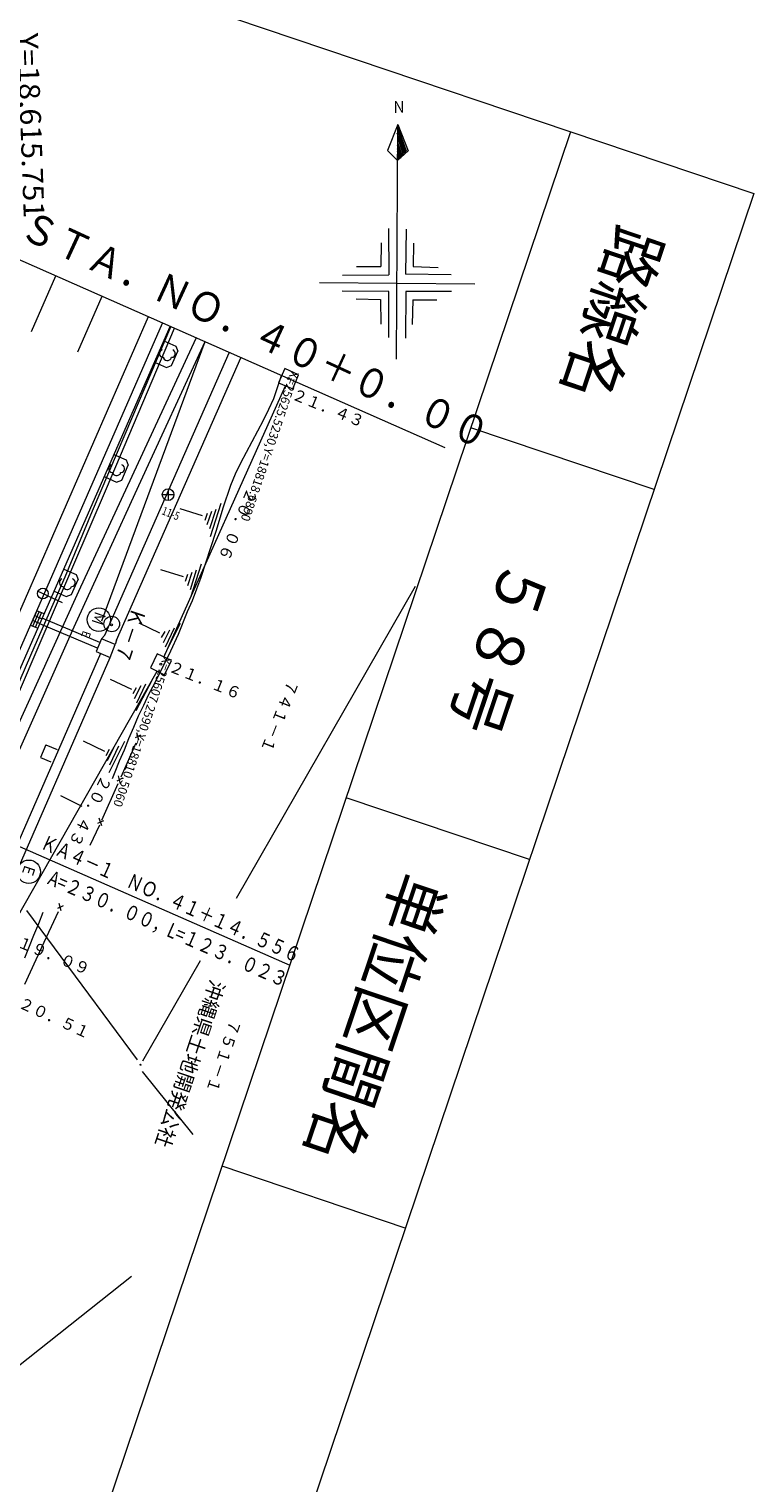
# Model space of a CAD drawing. Extents: x 18414 to 18664, y 25851 to 26133.
# Drawn here: x 18618 to 18664, y 25991 to 26084 of the extents above; entities that cross this region are included whole.
import ezdxf

# ---------------------------------------------------------------- set-up
doc = ezdxf.new("R2010")
doc.units = 0
for name, color, linetype, lineweight in [('\\M+587ED\\M+59698', 3, 'Continuous', 0), ('\\M+5A5BF\\M+5A5A4\\M+5A5C8\\M+5A5EB', 6, 'Continuous', 0), ('道路平面図', 7, 'Continuous', 0)]:
    doc.layers.add(name, color=color, linetype=linetype, lineweight=lineweight)
doc.styles.add('\\M+5A3CD\\M+5A3D3 \\M+5A5B4\\M+5A5B7\\M+5A5C3\\M+5A5AF', font='MS Gothic.ttf')

msp = doc.modelspace()

# ---------------------------------------------------------------- linework, layer by layer
at = {"layer": '\\M+587ED\\M+59698', "linetype": 'Continuous', "lineweight": 13}
for p, q in [((18489.178, 26132.821), (18664.247, 26073.799)), ((18652.49, 26077.762), (18577.395, 25855.018)), ((18664.247, 26073.799), (18589.151, 25851.054)), ((18657.847, 26054.817), (18646.091, 26058.78)), ((18649.85, 26031.097), (18638.094, 26035.061)), ((18641.884, 26007.467), (18630.127, 26011.43))]:
    msp.add_line(p, q, dxfattribs=at)
at = {"layer": '道路平面図', "linetype": 'Continuous', "lineweight": 13}
for p, q in [((18641.402, 26078.219), (18640.744, 26076.561)), ((18641.311, 26063.178), (18641.402, 26078.219)), ((18641.95, 26076.419), (18641.401, 26077.824)), ((18641.402, 26078.219), (18642.059, 26076.547)), ((18641.95, 26076.518), (18641.431, 26078.012)), ((18641.91, 26076.399), (18641.351, 26077.676)), ((18641.662, 26076.153), (18641.378, 26076.875)), ((18641.712, 26076.202), (18641.408, 26077.063)), ((18641.831, 26076.36), (18641.41, 26077.458)), ((18641.771, 26076.281), (18641.438, 26077.251)), ((18640.744, 26076.561), (18641.414, 26075.907)), ((18641.612, 26076.104), (18641.377, 26076.678)), ((18642.059, 26076.547), (18641.384, 26075.917)), ((18641.592, 26076.044), (18641.387, 26076.51)), ((18641.444, 26075.996), (18641.395, 26076.144)), ((18641.523, 26076.035), (18641.415, 26076.302)), ((18640.806, 26071.56), (18640.826, 26068.586)), ((18641.943, 26071.507), (18641.893, 26068.621)), ((18644.438, 26057.491), (18615.239, 26070.369)), ((18640.329, 26070.633), (18640.314, 26069.121)), ((18642.404, 26070.626), (18642.389, 26069.114)), ((18619.446, 26068.507), (18617.884, 26064.942)), ((18637.851, 26068.566), (18640.826, 26068.586)), ((18638.762, 26069.116), (18640.314, 26069.121)), ((18644.818, 26068.592), (18641.893, 26068.621)), ((18642.389, 26069.114), (18643.99, 26069.069)), ((18636.377, 26068.107), (18646.338, 26068.013)), ((18640.832, 26067.528), (18637.838, 26067.548)), ((18640.822, 26064.563), (18640.832, 26067.528)), ((18641.919, 26067.524), (18641.899, 26064.53)), ((18644.854, 26067.524), (18641.919, 26067.524)), ((18622.421, 26067.196), (18620.861, 26063.637)), ((18638.725, 26067.051), (18640.297, 26067.016)), ((18640.297, 26067.016), (18640.321, 26065.425)), ((18642.362, 26066.979), (18642.327, 26065.408)), ((18642.362, 26066.979), (18643.914, 26066.984)), ((18625.396, 26065.889), (18611.577, 26034.356)), ((18611.267, 26031.111), (18626.311, 26065.48)), ((18611.42, 26030.213), (18626.792, 26065.269)), ((18627.063, 26065.154), (18622.698, 26054.869)), ((18623.917, 26058.376), (18626.836, 26065.254)), ((18620.941, 26048.301), (18628.464, 26064.536)), ((18629.021, 26064.287), (18622.384, 26046.374)), ((18629.029, 26064.287), (18624.769, 26055.06)), ((18626.203, 26063.74), (18626.143, 26063.66)), ((18626.283, 26063.78), (18626.203, 26063.74)), ((18626.393, 26064.36), (18627.162, 26064.023)), ((18627.043, 26063.739), (18626.963, 26063.779)), ((18627.103, 26063.659), (18627.043, 26063.739)), ((18627.162, 26064.023), (18627.291, 26063.693)), ((18622.618, 26045.481), (18630.592, 26063.594)), ((18623.35, 26045.158), (18631.325, 26063.271)), ((18625.792, 26062.989), (18626.561, 26062.651)), ((18626.143, 26063.66), (18626.123, 26063.58)), ((18626.123, 26063.58), (18626.123, 26063.5)), ((18626.123, 26063.5), (18626.143, 26063.42)), ((18626.143, 26063.42), (18626.183, 26063.36)), ((18626.183, 26063.36), (18626.243, 26063.32)), ((18626.243, 26063.32), (18626.323, 26063.3)), ((18626.323, 26063.3), (18626.363, 26063.3)), ((18626.363, 26063.3), (18626.382, 26063.24)), ((18626.382, 26063.24), (18626.422, 26063.18)), ((18626.422, 26063.18), (18626.502, 26063.12)), ((18626.502, 26063.12), (18626.582, 26063.099)), ((18626.561, 26062.651), (18626.89, 26062.78)), ((18626.582, 26063.099), (18626.662, 26063.099)), ((18626.662, 26063.099), (18626.722, 26063.119)), ((18626.722, 26063.119), (18626.802, 26063.159)), ((18626.802, 26063.159), (18626.842, 26063.199)), ((18626.842, 26063.199), (18626.863, 26063.239)), ((18626.863, 26063.239), (18626.883, 26063.299)), ((18626.883, 26063.299), (18626.923, 26063.299)), ((18626.89, 26062.78), (18627.291, 26063.693)), ((18626.923, 26063.299), (18627.003, 26063.319)), ((18627.003, 26063.319), (18627.063, 26063.359)), ((18627.063, 26063.359), (18627.103, 26063.419)), ((18627.123, 26063.579), (18627.103, 26063.659)), ((18627.103, 26063.419), (18627.123, 26063.499)), ((18627.123, 26063.499), (18627.123, 26063.579)), ((18633.929, 26062.122), (18633.43, 26060.641)), ((18634.148, 26062.576), (18633.74, 26061.658)), ((18635.036, 26062.178), (18634.148, 26062.576)), ((18634.667, 26061.28), (18635.036, 26062.178)), ((18626.396, 26044.082), (18634.203, 26061.469)), ((18633.74, 26061.658), (18634.667, 26061.28)), ((18633.43, 26060.641), (18633.101, 26059.961)), ((18632.763, 26059.25), (18631.31, 26056.508)), ((18633.101, 26059.961), (18632.763, 26059.25)), ((18621.811, 26053.461), (18623.917, 26058.376)), ((18622.884, 26056.275), (18622.863, 26056.195)), ((18622.944, 26056.355), (18622.884, 26056.275)), ((18623.024, 26056.395), (18622.944, 26056.355)), ((18623.195, 26057.067), (18623.986, 26056.721)), ((18623.693, 26055.429), (18624.115, 26056.391)), ((18623.784, 26056.354), (18623.704, 26056.395)), ((18623.844, 26056.274), (18623.784, 26056.354)), ((18623.864, 26056.194), (18623.844, 26056.274)), ((18623.986, 26056.721), (18624.115, 26056.391)), ((18631.31, 26056.508), (18630.972, 26055.797)), ((18622.573, 26055.647), (18623.363, 26055.3)), ((18622.863, 26056.195), (18622.863, 26056.115)), ((18622.863, 26056.115), (18622.883, 26056.035)), ((18622.883, 26056.035), (18622.923, 26055.975)), ((18622.923, 26055.975), (18622.983, 26055.935)), ((18622.983, 26055.935), (18623.063, 26055.915)), ((18623.063, 26055.915), (18623.103, 26055.915)), ((18623.103, 26055.915), (18623.123, 26055.855)), ((18623.123, 26055.855), (18623.163, 26055.795)), ((18623.163, 26055.795), (18623.243, 26055.735)), ((18623.243, 26055.735), (18623.323, 26055.715)), ((18623.323, 26055.715), (18623.403, 26055.715)), ((18623.363, 26055.3), (18623.693, 26055.429)), ((18623.403, 26055.715), (18623.463, 26055.735)), ((18623.463, 26055.735), (18623.543, 26055.775)), ((18623.543, 26055.775), (18623.583, 26055.815)), ((18623.583, 26055.815), (18623.603, 26055.855)), ((18623.603, 26055.855), (18623.623, 26055.915)), ((18623.623, 26055.915), (18623.663, 26055.915)), ((18623.663, 26055.915), (18623.743, 26055.934)), ((18623.743, 26055.934), (18623.803, 26055.974)), ((18623.803, 26055.974), (18623.843, 26056.034)), ((18623.843, 26056.034), (18623.863, 26056.114)), ((18623.863, 26056.114), (18623.864, 26056.194)), ((18630.972, 26055.797), (18630.663, 26055.077)), ((18622.698, 26054.869), (18618.373, 26044.822)), ((18624.769, 26055.06), (18620.611, 26045.988)), ((18626.291, 26054.495), (18627.041, 26054.494)), ((18626.666, 26054.87), (18626.666, 26054.12)), ((18630.663, 26055.077), (18630.174, 26053.626)), ((18620.055, 26049.217), (18621.811, 26053.461)), ((18627.426, 26053.596), (18628.858, 26053.146)), ((18629.719, 26053.548), (18629.329, 26052.295)), ((18630.047, 26053.933), (18629.357, 26051.79)), ((18630.174, 26053.626), (18629.944, 26052.846)), ((18629.165, 26053.274), (18629.015, 26052.829)), ((18629.442, 26053.411), (18629.152, 26052.552)), ((18629.944, 26052.846), (18629.734, 26052.125)), ((18629.734, 26052.125), (18628.755, 26049.124)), ((18628.798, 26050.033), (18628.109, 26047.891)), ((18618.13, 26044.841), (18620.055, 26049.217)), ((18619.72, 26048.973), (18619.7, 26048.893)), ((18619.7, 26048.893), (18619.7, 26048.813)), ((18619.7, 26048.813), (18619.72, 26048.733)), ((18619.78, 26049.053), (18619.72, 26048.973)), ((18619.86, 26049.093), (18619.78, 26049.053)), ((18619.976, 26049.725), (18620.759, 26049.381)), ((18620.462, 26048.082), (18620.887, 26049.052)), ((18620.62, 26049.052), (18620.54, 26049.092)), ((18620.68, 26048.972), (18620.62, 26049.052)), ((18620.7, 26048.892), (18620.68, 26048.972)), ((18620.68, 26048.732), (18620.7, 26048.812)), ((18620.7, 26048.812), (18620.7, 26048.892)), ((18620.759, 26049.381), (18620.887, 26049.052)), ((18626.178, 26049.696), (18627.639, 26049.237)), ((18627.916, 26049.374), (18627.766, 26048.93)), ((18628.193, 26049.511), (18627.904, 26048.653)), ((18628.47, 26049.649), (18628.081, 26048.395)), ((18628.755, 26049.124), (18628.486, 26048.423)), ((18613.416, 26031.765), (18620.941, 26048.301)), ((18619.885, 26047.563), (18618.287, 26048.3)), ((18619.35, 26048.297), (18620.133, 26047.954)), ((18619.72, 26048.733), (18619.76, 26048.673)), ((18619.76, 26048.673), (18619.82, 26048.633)), ((18619.82, 26048.633), (18619.9, 26048.613)), ((18619.9, 26048.613), (18619.94, 26048.613)), ((18619.94, 26048.613), (18619.96, 26048.553)), ((18619.96, 26048.553), (18620, 26048.493)), ((18620, 26048.493), (18620.08, 26048.433)), ((18620.08, 26048.433), (18620.16, 26048.412)), ((18620.133, 26047.954), (18620.462, 26048.082)), ((18620.16, 26048.412), (18620.24, 26048.412)), ((18620.24, 26048.412), (18620.3, 26048.432)), ((18620.3, 26048.432), (18620.38, 26048.472)), ((18620.38, 26048.472), (18620.42, 26048.512)), ((18620.42, 26048.512), (18620.44, 26048.552)), ((18620.44, 26048.552), (18620.46, 26048.612)), ((18620.46, 26048.612), (18620.5, 26048.612)), ((18620.5, 26048.612), (18620.58, 26048.632)), ((18620.58, 26048.632), (18620.64, 26048.672)), ((18620.64, 26048.672), (18620.68, 26048.732)), ((18628.486, 26048.423), (18628.207, 26047.693)), ((18631.05, 26028.627), (18642.54, 26048.632)), ((18618.243, 26047.047), (18617.841, 26046.13)), ((18617.997, 26046.061), (18618.399, 26046.978)), ((18618.711, 26046.841), (18618.243, 26047.047)), ((18627.898, 26046.973), (18627.31, 26045.522)), ((18628.207, 26047.693), (18627.898, 26046.973)), ((18617.841, 26046.13), (18618.309, 26045.924)), ((18617.975, 26046.435), (18618.443, 26046.23)), ((18618.109, 26046.741), (18618.577, 26046.536)), ((18618.153, 26045.993), (18618.555, 26046.91)), ((18622.143, 26044.648), (18618.43, 26046.2)), ((18622.295, 26045.018), (18618.591, 26046.566)), ((18624.792, 26046.272), (18626.124, 26045.625)), ((18627.451, 26046.233), (18626.446, 26044.23)), ((18620.611, 26045.988), (18613.916, 26031.022)), ((18622.387, 26045.241), (18622.052, 26044.426)), ((18622.618, 26045.481), (18622.387, 26045.241)), ((18623.275, 26044.876), (18622.387, 26045.241)), ((18623.35, 26045.158), (18623.275, 26044.876)), ((18626.451, 26045.713), (18626.222, 26045.328)), ((18626.748, 26045.81), (18626.34, 26044.992)), ((18627.054, 26045.938), (18626.477, 26044.714)), ((18627.31, 26045.522), (18626.822, 26044.466)), ((18618.373, 26044.822), (18614.85, 26036.598)), ((18615.212, 26027.976), (18622.344, 26044.321)), ((18615.936, 26039.744), (18618.13, 26044.841)), ((18622.052, 26044.426), (18622.94, 26044.061)), ((18622.94, 26044.061), (18623.275, 26044.876)), ((18625.972, 26044.291), (18625.534, 26043.383)), ((18626.879, 26043.853), (18625.972, 26044.291)), ((18626.822, 26044.466), (18626.484, 26043.756)), ((18615.809, 26027.718), (18622.94, 26044.061)), ((18625.534, 26043.383), (18626.441, 26042.945)), ((18626.484, 26043.756), (18626.116, 26043.055)), ((18626.441, 26042.945), (18626.879, 26043.853)), ((18616.373, 26026.288), (18625.958, 26043.174)), ((18622.952, 26042.671), (18624.313, 26042.014)), ((18625.64, 26042.622), (18624.605, 26040.629)), ((18625.214, 26042.337), (18624.636, 26041.113)), ((18625.787, 26042.374), (18625.419, 26041.674)), ((18626.116, 26043.055), (18625.787, 26042.374)), ((18624.61, 26042.112), (18624.411, 26041.717)), ((18624.917, 26042.239), (18624.499, 26041.391)), ((18625.419, 26041.674), (18625.081, 26040.964)), ((18625.081, 26040.964), (18624.752, 26040.283)), ((18624.443, 26039.562), (18624.134, 26038.842)), ((18624.752, 26040.283), (18624.443, 26039.562)), ((18601.547, 26038.752), (18634.476, 26024.321)), ((18621.219, 26038.704), (18622.58, 26038.047)), ((18623.877, 26038.665), (18622.872, 26036.662)), ((18624.598, 26038.554), (18623.632, 26036.373)), ((18624.134, 26038.842), (18623.855, 26038.112)), ((18624.906, 26039.077), (18624.55, 26038.9)), ((18624.796, 26038.751), (18624.66, 26039.226)), ((18618.826, 26038.455), (18618.487, 26037.646)), ((18618.487, 26037.646), (18619.148, 26037.357)), ((18618.826, 26038.455), (18619.546, 26038.146)), ((18622.877, 26038.145), (18622.678, 26037.75)), ((18623.174, 26038.242), (18622.766, 26037.424)), ((18623.481, 26038.37), (18622.903, 26037.146)), ((18623.855, 26038.112), (18623.517, 26037.401)), ((18623.248, 26036.701), (18623.068, 26036.266)), ((18623.517, 26037.401), (18623.248, 26036.701)), ((18622.407, 26033.62), (18623.462, 26035.968)), ((18623.74, 26036.304), (18623.384, 26036.127)), ((18623.621, 26035.948), (18623.494, 26036.453)), ((18619.774, 26035.2), (18621.125, 26034.514)), ((18622.267, 26033.304), (18621.644, 26031.988)), ((18622.525, 26033.58), (18622.139, 26033.413)), ((18622.415, 26033.254), (18622.249, 26033.739)), ((18617.584, 26027.825), (18624.677, 26018.244)), ((18618.631, 26027.703), (18618.352, 26026.973)), ((18618.574, 26025.48), (18619.639, 26027.759)), ((18619.927, 26028.124), (18619.571, 26027.947)), ((18619.817, 26027.798), (18619.681, 26028.273)), ((18618.352, 26026.973), (18618.033, 26026.223)), ((18617.764, 26025.522), (18617.445, 26024.772)), ((18618.033, 26026.223), (18617.764, 26025.522)), ((18617.479, 26023.112), (18618.574, 26025.48)), ((18625.052, 26018.184), (18628.75, 26024.622)), ((18628.278, 26013.469), (18625.02, 26017.502)), ((18624.313, 26004.35), (18604.731, 25988.822))]:
    msp.add_line(p, q, dxfattribs=at)
for centre, radius in [((18634.393, 26061.933), 0.0625), ((18626.666, 26054.495), 0.375), ((18618.632, 26048.151), 0.344), ((18622.224, 26046.478), 0.75), ((18623.053, 26046.199), 0.5), ((18623.033, 26046.139), 0.0625), ((18626.206, 26043.618), 0.0625), ((18617.731, 26030.315), 0.75), ((18624.903, 26017.937), 0.0313)]:
    msp.add_circle(centre, radius, dxfattribs=at)

# ---------------------------------------------------------------- texts
at = {"layer": '\\M+5A5BF\\M+5A5A4\\M+5A5C8\\M+5A5EB', "linetype": 'Continuous', "lineweight": 13, "style": '\\M+5A3CD\\M+5A3D3 \\M+5A5B4\\M+5A5B7\\M+5A5C3\\M+5A5AF'}
for s, width, p in [('路線名', 0.916667, (18655.565, 26071.96)), ('５８号', 0.916667, (18648.367, 26050.609)), ('単位区間名', 0.925, (18641.583, 26030.488))]:
    msp.add_text(s, height=3.048, rotation=251.3691, dxfattribs=dict(at, width=width)).set_placement(p)
at = {"layer": '道路平面図', "linetype": 'Continuous', "lineweight": 13, "style": '\\M+5A3CD\\M+5A3D3 \\M+5A5B4\\M+5A5B7\\M+5A5C3\\M+5A5AF'}
for s, height, rotation, width, p in [('Y=18,615.751', 1.3335, 272.0691, 1.073333, (18616.982, 26084.07)), ('Ｎ', 0.762, 0.3691, 0.832, (18641.048, 26078.974)), ('ＳＴＡ．ＮＯ．４０＋０．００', 1.905, 335.2691, 0.9, (18617.01, 26071.053)), ('X=25625.5230,Y=18818.6890', 0.56769, 251.38219, 1, (18634.541, 26062.473)), ('２１．４３', 0.7382, 337.7691, 0.975641, (18634.529, 26060.646)), ('２０．０６', 0.7382, 247.3691, 0.975641, (18631.768, 26054.991)), ('11-5', 0.5294, 338.40418, 0.78925, (18626.209, 26053.254)), ('Ｍ', 0.738, 251.3691, 0.858839, (18622.009, 26047.078)), ('Ｋ－７', 0.9525, 251.3691, 0.926293, (18624.38, 26047.334)), ('Ｅ', 0.548, 251.3691, 0.868174, (18621.25, 26045.916)), ('X=25607.2590,Y=18810.5060', 0.56769, 251.38219, 1, (18626.359, 26044.157)), ('２１．１６', 0.7382, 337.9691, 0.975641, (18626.631, 26043.19)), ('７４１－１', 0.7382, 248.5691, 0.975641, (18634.385, 26042.701)), ('２０．４３', 0.7382, 244.0691, 0.975641, (18622.421, 26036.565)), ('ＫＡ４－１\u3000ＮＯ．４１＋１４．５５６', 0.9525, 335.8691, 0.772466, (18618.412, 26031.846)), ('Ｅ', 0.738, 251.3691, 0.858839, (18617.517, 26030.915)), ('A=２３０．００，L=１２３．０２３', 0.9525, 336.33471, 0.785, (18618.878, 26029.55)), ('１９．０９', 0.7382, 337.9691, 0.975641, (18616.916, 26025.523)), ('沖縄県土地開発公社', 0.9525, 251.3691, 0.957724, (18629.414, 26023.457)), ('２０．５１', 0.7382, 335.3691, 0.975641, (18616.997, 26021.637)), ('７５１－１', 0.7382, 251.3691, 0.975641, (18630.669, 26020.929))]:
    msp.add_text(s, height=height, rotation=rotation, dxfattribs=dict(at, width=width)).set_placement(p)

doc.saveas('drawing.dxf')
